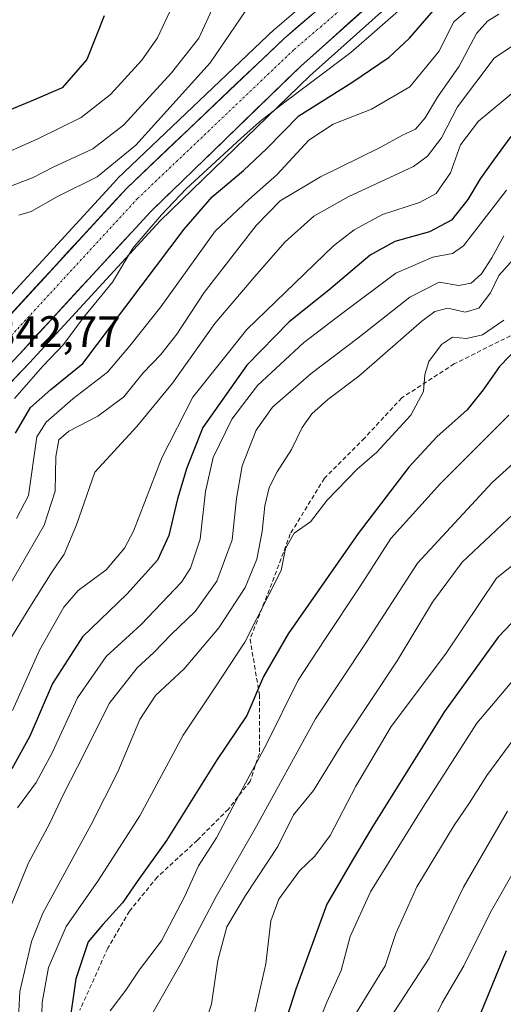
# Model space of a CAD drawing. Units: metres. Extents: x 610264 to 613695, y 4766336 to 4768705.
# Drawn here: x 613190 to 613300, y 4767145 to 4767369 of the extents above; entities that cross this region are included whole.
import ezdxf
from ezdxf.enums import TextEntityAlignment as Align

# ---------------------------------------------------------------- set-up
doc = ezdxf.new("R2010")
doc.units = ezdxf.units.M
doc.header["$MEASUREMENT"] = 0
doc.linetypes.add('TRAZO_Y_PUNTO', pattern=[1, 0.5, -0.25, 0, -0.25])
doc.linetypes.add('TRAZOSX2', pattern=[1.5, 1, -0.5])
for name, color, linetype, lineweight in [('Arbolado forestal CxS', 92, 'Continuous', 0), ('Carretera de calzada única', 19, 'Continuous', 13), ('Carretera de calzada única Cxs', 19, 'Continuous', 13), ('Carretera de calzada única eje', 19, 'TRAZO_Y_PUNTO', 0), ('Curva de nivel maestra', 36, 'Continuous', 30), ('Curva de nivel normal', 36, 'Continuous', 0), ('Núcleo urbano CxS', 19, 'Continuous', 0), ('Rótulo de punto de cota en terreno', 19, 'Continuous', 0), ('Senda', 19, 'TRAZOSX2', 0)]:
    doc.layers.add(name, color=color, linetype=linetype, lineweight=lineweight)
doc.styles.add('Arial', font='txt', dxfattribs={"height": 0.2})

# ---------------------------------------------------------------- blocks, each defined once
blk = doc.blocks.new('*U150')
at = {"layer": 'Arbolado forestal CxS', "color": 92, "linetype": 'Continuous', "lineweight": 0}
for points in [[(613051.2189, 4767296.8049, 846.7665), (613077.3867, 4767281.5031, 845.6715), (613095.4219, 4767270.2137, 846.6749), (613103.5316, 4767264.1391, 849.2582), (613103.7086, 4767264.0161, 849.3018), (613114.232, 4767257.2554, 845.9228), (613124.6701, 4767247.6001, 851.9289), (613128.8201, 4767244.2501, 850.9622), (613134.5801, 4767240.4901, 849.6117), (613140.8201, 4767238.3301, 847.1224), (613145.6701, 4767237.8401, 845.2767), (613149.9401, 4767238.8101, 843.5432), (613154.4201, 4767240.8101, 842.8397), (613157.1353, 4767242.2722, 842.5791), (613159.7501, 4767243.6801, 844.0948), (613163.4601, 4767246.9701, 845.6273), (613166.7501, 4767251.3601, 846.6125), (613170.3901, 4767257.2901, 846.0534), (613177.1001, 4767270.0101, 846.1731), (613184.8331, 4767283.1726, 848.2655), (613192.1077, 4767290.7773, 847.6086), (613221.7697, 4767323.0057, 850.7143), (613255.7151, 4767355.9143, 849.2993), (613291.0005, 4767387.4843, 846.983)], [(613270.7949, 4767386.3025, 842.8837), (613247.8255, 4767366.5761, 843.3082), (613247.7113, 4767366.4727, 843.3106), (613212.1213, 4767332.5827, 843.4434), (613211.9823, 4767332.4413, 843.4531), (613178.8943, 4767296.4759, 842.8508), (613163.5017, 4767280.7661, 842.3475), (613152.1705, 4767271.1093, 842.0088), (613145.3023, 4767267.1267, 842.4029), (613138.8015, 4767265.4003, 842.5743), (613132.9799, 4767265.2539, 842.4717), (613127.8261, 4767265.7619, 842.3989), (613122.9913, 4767267.3973, 842.8055), (613118.0055, 4767270.2687, 842.7427), (613103.2213, 4767281.3691, 841.6885), (613103.0107, 4767281.5137, 841.8082), (613084.4607, 4767293.1137, 842.7777), (613084.3851, 4767293.1595, 842.7534), (613057.5775, 4767308.8439, 841.7983)]]:
    blk.add_polyline3d(points, dxfattribs=at)
blk = doc.blocks.new('*U165')
at = {"layer": 'Curva de nivel normal', "color": 36, "linetype": 'Continuous', "lineweight": 0}
blk.add_polyline3d([(613280.49, 4767134.96, 945), (613285.7, 4767145.55, 945), (613290.61, 4767153.96, 945), (613296.55, 4767165.98, 945), (613303.61, 4767178.31, 945)], dxfattribs=at)
blk = doc.blocks.new('*U167')
at = {"layer": 'Curva de nivel normal', "color": 36, "linetype": 'Continuous', "lineweight": 0}
blk.add_polyline3d([(613301.81, 4767256.42, 915), (613290.22, 4767245.53, 915), (613283.51, 4767236.45, 915), (613275.46, 4767223.17, 915), (613263.43, 4767204.94, 915), (613256.5, 4767193.72, 915), (613251.97, 4767188.24, 915), (613248.47, 4767181.04, 915), (613241.11, 4767169.91, 915), (613236.85, 4767162.81, 915), (613234.86, 4767155.21, 915), (613233.41, 4767145.3, 915), (613231.88, 4767140.65, 915)], dxfattribs=at)
blk = doc.blocks.new('*U168')
at = {"layer": 'Curva de nivel normal', "color": 36, "linetype": 'Continuous', "lineweight": 0}
blk.add_polyline3d([(613305.86, 4767355.53, 870), (613293.93, 4767345.58, 870), (613289.84, 4767340.24, 870), (613287.55, 4767333.85, 870), (613284.35, 4767329.21, 870), (613280.55, 4767327.15, 870), (613272.18, 4767324.44, 870), (613265.72, 4767320.97, 870), (613261.06, 4767317.3, 870), (613241.38, 4767298.3, 870), (613229.16, 4767282.96, 870), (613222.11, 4767269.25, 870), (613215.7, 4767252.57, 870), (613213.68, 4767248.72, 870), (613209.51, 4767243.81, 870), (613203.18, 4767239.1, 870), (613199.89, 4767235.3, 870), (613194.38, 4767225.6, 870), (613188.28, 4767211.92, 870)], dxfattribs=at)
blk = doc.blocks.new('*U170')
at = {"layer": 'Curva de nivel normal', "color": 36, "linetype": 'Continuous', "lineweight": 0}
blk.add_polyline3d([(613243.07, 4767142.74, 920), (613245.72, 4767154.42, 920), (613246.86, 4767164.2, 920), (613248.67, 4767169.06, 920), (613253.34, 4767175.51, 920), (613256.85, 4767178.86, 920), (613260.31, 4767183.53, 920), (613266.1, 4767194.74, 920), (613274.14, 4767208.27, 920), (613286.42, 4767224.64, 920), (613297.98, 4767241.89, 920), (613307.58, 4767249.62, 920)], dxfattribs=at)
blk = doc.blocks.new('*U174')
at = {"layer": 'Curva de nivel normal', "color": 36, "linetype": 'Continuous', "lineweight": 0}
blk.add_polyline3d([(613255.47, 4767135.55, 930), (613259.53, 4767145.69, 930), (613262.82, 4767152.93, 930), (613264.86, 4767160.6, 930), (613269.48, 4767170.77, 930), (613281.35, 4767189.85, 930), (613293.56, 4767209.03, 930), (613305.19, 4767222.78, 930)], dxfattribs=at)
blk = doc.blocks.new('*U175')
at = {"layer": 'Curva de nivel normal', "color": 36, "linetype": 'Continuous', "lineweight": 0}
blk.add_polyline3d([(613187.56, 4767166.57, 885), (613191.94, 4767177.36, 885), (613196.64, 4767186.18, 885), (613199.96, 4767193.06, 885), (613204.48, 4767201.91, 885), (613210.18, 4767213.45, 885), (613216.53, 4767221.57, 885), (613220.3, 4767225.03, 885), (613224.24, 4767229.13, 885), (613229.67, 4767234.37, 885), (613234.61, 4767241.22, 885), (613238.12, 4767250.63, 885), (613239.04, 4767259.99, 885), (613240.35, 4767267.4, 885), (613243.51, 4767275.52, 885), (613247.22, 4767280.7, 885), (613256.03, 4767288.32, 885), (613266.56, 4767296.4, 885), (613278.38, 4767305.7, 885), (613285.02, 4767309.1, 885), (613289.46, 4767308.35, 885), (613292.29, 4767308.83, 885), (613294.65, 4767310.95, 885), (613296.99, 4767314.62, 885), (613299.65, 4767319.62, 885)], dxfattribs=at)
blk = doc.blocks.new('*U177')
at = {"layer": 'Curva de nivel normal', "color": 36, "linetype": 'Continuous', "lineweight": 0}
blk.add_polyline3d([(613186.83, 4767238.96, 860), (613195.48, 4767253.96, 860), (613197.95, 4767261.64, 860), (613198.1, 4767269.5, 860), (613198.79, 4767273.27, 860), (613201.02, 4767275.23, 860), (613207.61, 4767278.67, 860), (613213.54, 4767283.06, 860), (613217.9, 4767288.53, 860), (613221.95, 4767292.68, 860), (613225.56, 4767297.3, 860), (613231.76, 4767306.72, 860), (613243.51, 4767321.95, 860), (613249, 4767327.56, 860), (613258.14, 4767332.98, 860), (613271.46, 4767339.53, 860), (613276.69, 4767342.42, 860), (613279.64, 4767343.8, 860), (613281.87, 4767346.34, 860), (613284.63, 4767351.04, 860), (613289.52, 4767358.07, 860), (613293.48, 4767365.49, 860), (613295.99, 4767368.32, 860), (613298.57, 4767369.88, 860)], dxfattribs=at)
blk = doc.blocks.new('*U188')
at = {"layer": 'Curva de nivel normal', "color": 36, "linetype": 'Continuous', "lineweight": 0}
blk.add_polyline3d([(613299.65, 4767300.44, 895), (613294.87, 4767297.14, 895), (613291.2, 4767296.27, 895), (613288.07, 4767296.56, 895), (613285.57, 4767294.94, 895), (613282.7, 4767291.06, 895), (613281.73, 4767288.09, 895), (613281.44, 4767284.24, 895), (613278.56, 4767278.86, 895), (613270.9, 4767270.53, 895), (613266.44, 4767266.63, 895), (613259.66, 4767259.64, 895), (613255.84, 4767254.7, 895), (613252.16, 4767252.16, 895), (613250.17, 4767248.63, 895), (613249.17, 4767243.63, 895), (613240.98, 4767227.37, 895), (613234.3, 4767217.24, 895), (613226.96, 4767206.31, 895), (613217.19, 4767187.97, 895), (613207.82, 4767173.37, 895), (613200.48, 4767162.9, 895), (613196.44, 4767153.55, 895), (613195.03, 4767145.65, 895), (613194.64, 4767132.64, 895)], dxfattribs=at)
blk = doc.blocks.new('*U190')
at = {"layer": 'Curva de nivel normal', "color": 36, "linetype": 'Continuous', "lineweight": 0}
blk.add_polyline3d([(613189.23, 4767255.47, 855), (613191.88, 4767260.66, 855), (613193.81, 4767273.96, 855), (613195.94, 4767277.3, 855), (613202, 4767282.63, 855), (613209.82, 4767288.63, 855), (613214.91, 4767294.63, 855), (613221.94, 4767303.5, 855), (613234.26, 4767320.62, 855), (613241.83, 4767327.84, 855), (613248.2, 4767333.46, 855), (613255.44, 4767341.3, 855), (613260.97, 4767344.94, 855), (613269.66, 4767348.34, 855), (613278.37, 4767353.41, 855), (613284.97, 4767361.41, 855), (613288.33, 4767368.14, 855), (613294.18, 4767373.18, 855)], dxfattribs=at)
blk = doc.blocks.new('*U195')
at = {"layer": 'Curva de nivel normal', "color": 36, "linetype": 'Continuous', "lineweight": 0}
blk.add_polyline3d([(613242.18, 4767372.17, 840), (613233.1, 4767358.81, 840), (613216.26, 4767340.12, 840), (613207.47, 4767332.97, 840), (613198.61, 4767328.57, 840), (613192.49, 4767325.07, 840), (613189.73, 4767324.31, 840)], dxfattribs=at)
blk = doc.blocks.new('*U198')
at = {"layer": 'Curva de nivel normal', "color": 36, "linetype": 'Continuous', "lineweight": 0}
blk.add_polyline3d([(613183.46, 4767336.87, 830), (613194.01, 4767341.6, 830), (613203.82, 4767346.4, 830), (613210.51, 4767351.62, 830), (613217.59, 4767359.46, 830), (613221.18, 4767364.47, 830), (613224.4, 4767371.5, 830)], dxfattribs=at)
blk = doc.blocks.new('*U201')
at = {"layer": 'Curva de nivel normal', "color": 36, "linetype": 'Continuous', "lineweight": 0}
blk.add_polyline3d([(613220.2, 4767143.43, 910), (613226.31, 4767154.16, 910), (613234.43, 4767169.68, 910), (613243.62, 4767185.64, 910), (613256.95, 4767209.97, 910), (613268.48, 4767227.3, 910), (613280.11, 4767245.29, 910), (613297.06, 4767263.61, 910), (613306.62, 4767272.29, 910)], dxfattribs=at)
blk = doc.blocks.new('*U205')
at = {"layer": 'Curva de nivel normal', "color": 36, "linetype": 'Continuous', "lineweight": 0}
blk.add_polyline3d([(613300.78, 4767278.86, 905), (613285.3, 4767263.43, 905), (613274.05, 4767250.91, 905), (613267.04, 4767239.96, 905), (613259.12, 4767227.97, 905), (613253.04, 4767218.79, 905), (613245.87, 4767204.23, 905), (613238.98, 4767191.46, 905), (613234.5, 4767182.97, 905), (613230.48, 4767176.66, 905), (613227.35, 4767169.74, 905), (613222.1, 4767159.67, 905), (613217.04, 4767152.98, 905), (613213.98, 4767148.47, 905), (613210.42, 4767143.73, 905)], dxfattribs=at)
blk = doc.blocks.new('*U206')
at = {"layer": 'Curva de nivel normal', "color": 36, "linetype": 'Continuous', "lineweight": 0}
blk.add_polyline3d([(613187.11, 4767226.97, 865), (613192.23, 4767235.3, 865), (613197.18, 4767243.31, 865), (613200, 4767247.36, 865), (613202.77, 4767253.98, 865), (613206.98, 4767265.96, 865), (613216.51, 4767276.35, 865), (613224.54, 4767286.17, 865), (613234.19, 4767299.7, 865), (613243.26, 4767310.36, 865), (613250.04, 4767318.18, 865), (613256.63, 4767324.08, 865), (613264.37, 4767328.41, 865), (613279.17, 4767335.33, 865), (613282.37, 4767337.64, 865), (613285.51, 4767341.8, 865), (613289.17, 4767348.85, 865), (613297.5, 4767359.92, 865), (613306.48, 4767365.94, 865)], dxfattribs=at)
blk = doc.blocks.new('*U207')
at = {"layer": 'Curva de nivel normal', "color": 36, "linetype": 'Continuous', "lineweight": 0}
blk.add_polyline3d([(613189.39, 4767189.8, 880), (613193.62, 4767195.54, 880), (613197.3, 4767202.31, 880), (613203.02, 4767214.77, 880), (613209.49, 4767224.17, 880), (613217.49, 4767231.43, 880), (613226.62, 4767241.04, 880), (613228.62, 4767244.21, 880), (613230.84, 4767250.75, 880), (613232.04, 4767261.6, 880), (613233.81, 4767269.31, 880), (613238.03, 4767277.96, 880), (613243.83, 4767285.63, 880), (613254.23, 4767295.34, 880), (613263.17, 4767302.12, 880), (613275.21, 4767311.11, 880), (613283.6, 4767314.73, 880), (613288.03, 4767315.56, 880), (613290.52, 4767317.29, 880), (613300.25, 4767329.92, 880)], dxfattribs=at)
blk = doc.blocks.new('*U210')
at = {"layer": 'Curva de nivel normal', "color": 36, "linetype": 'Continuous', "lineweight": 0}
blk.add_polyline3d([(613188.76, 4767282.69, 845), (613195.18, 4767290.01, 845), (613199.82, 4767294.91, 845), (613204.39, 4767301.05, 845), (613210.97, 4767309.11, 845), (613215.56, 4767316.76, 845), (613222.05, 4767324.35, 845), (613227.66, 4767330.25, 845), (613240.02, 4767341.69, 845), (613244.29, 4767345.47, 845), (613249.1, 4767349.22, 845), (613265.02, 4767361.16, 845), (613278.17, 4767372.64, 845)], dxfattribs=at)
blk = doc.blocks.new('*U216')
at = {"layer": 'Curva de nivel normal', "color": 36, "linetype": 'Continuous', "lineweight": 0}
blk.add_polyline3d([(613266.3, 4767143.35, 935), (613272.79, 4767153.98, 935), (613275.18, 4767161.32, 935), (613279.95, 4767171.92, 935), (613288.36, 4767185.73, 935), (613291.92, 4767190.92, 935), (613295.86, 4767197.15, 935), (613305.95, 4767210.92, 935)], dxfattribs=at)
blk = doc.blocks.new('*U223')
at = {"layer": 'Curva de nivel normal', "color": 36, "linetype": 'Continuous', "lineweight": 0}
blk.add_polyline3d([(613303.07, 4767315.62, 890), (613298.51, 4767310.62, 890), (613296.64, 4767306.62, 890), (613294.04, 4767303.17, 890), (613290.88, 4767302.29, 890), (613286.99, 4767303.2, 890), (613284, 4767302.42, 890), (613281.08, 4767300.24, 890), (613266.82, 4767287.73, 890), (613259.8, 4767282.44, 890), (613256.18, 4767279.2, 890), (613253.98, 4767276.09, 890), (613251.54, 4767271.08, 890), (613248.26, 4767266.05, 890), (613246.46, 4767262.47, 890), (613245.48, 4767258.3, 890), (613244.91, 4767252.54, 890), (613243.69, 4767246.23, 890), (613241.03, 4767239.8, 890), (613235.07, 4767230.62, 890), (613227.22, 4767221.33, 890), (613220.71, 4767215.27, 890), (613217.18, 4767209.87, 890), (613212.18, 4767197.96, 890), (613206.13, 4767186.03, 890), (613195.2, 4767165.88, 890), (613192.61, 4767159.46, 890), (613189.93, 4767148.12, 890), (613189.25, 4767134.54, 890)], dxfattribs=at)
blk = doc.blocks.new('*U224')
at = {"layer": 'Curva de nivel normal', "color": 36, "linetype": 'Continuous', "lineweight": 0}
blk.add_polyline3d([(613185.87, 4767330.07, 835), (613192.8, 4767332.73, 835), (613197.48, 4767335.13, 835), (613206.5, 4767339.34, 835), (613213.43, 4767344.7, 835), (613224.34, 4767356.56, 835), (613230.52, 4767364.46, 835), (613233.91, 4767371.82, 835)], dxfattribs=at)
blk = doc.blocks.new('*U235')
at = {"layer": 'Curva de nivel maestra', "color": 36, "linetype": 'Continuous', "lineweight": 30}
blk.add_polyline3d([(613300.17, 4767157.34, 950), (613293.83, 4767141.89, 950)], dxfattribs=at)
blk = doc.blocks.new('*U239')
at = {"layer": 'Curva de nivel maestra', "color": 36, "linetype": 'Continuous', "lineweight": 30}
blk.add_polyline3d([(613307.8, 4767299.3, 900), (613298.68, 4767289.96, 900), (613295.02, 4767284.63, 900), (613291.36, 4767280.13, 900), (613284.46, 4767273.96, 900), (613278.11, 4767267.13, 900), (613266.66, 4767252.04, 900), (613250.82, 4767229.26, 900), (613245.16, 4767219.63, 900), (613241.42, 4767210.77, 900), (613234.52, 4767200.53, 900), (613223.18, 4767182.39, 900), (613216.52, 4767173.1, 900), (613213.26, 4767168.29, 900), (613208.76, 4767163.31, 900), (613205.45, 4767159.41, 900), (613202.64, 4767151.03, 900), (613201.05, 4767139.99, 900)], dxfattribs=at)
blk = doc.blocks.new('*U241')
at = {"layer": 'Curva de nivel maestra', "color": 36, "linetype": 'Continuous', "lineweight": 30}
blk.add_polyline3d([(613209.09, 4767369.51, 825), (613205.13, 4767359.6, 825), (613199.54, 4767353.2, 825), (613193.07, 4767350.35, 825), (613186.73, 4767347.68, 825)], dxfattribs=at)
blk = doc.blocks.new('*U243')
at = {"layer": 'Curva de nivel maestra', "color": 36, "linetype": 'Continuous', "lineweight": 30}
blk.add_polyline3d([(613188.94, 4767274.78, 850), (613192.36, 4767280.63, 850), (613196.94, 4767284.72, 850), (613204.26, 4767290.63, 850), (613227.18, 4767321.06, 850), (613233.54, 4767328.43, 850), (613240.69, 4767334.42, 850), (613245.97, 4767339.37, 850), (613253.18, 4767346.83, 850), (613265.2, 4767354.34, 850), (613273.71, 4767360.12, 850), (613278.29, 4767364.46, 850), (613284.17, 4767371.27, 850)], dxfattribs=at)
blk = doc.blocks.new('*U246')
at = {"layer": 'Curva de nivel maestra', "color": 36, "linetype": 'Continuous', "lineweight": 30}
blk.add_polyline3d([(613301.28, 4767342.15, 875), (613297.31, 4767336.75, 875), (613294.32, 4767332.51, 875), (613291.55, 4767327.84, 875), (613287.81, 4767323.17, 875), (613282.83, 4767320.52, 875), (613274.99, 4767318.3, 875), (613269.4, 4767315.21, 875), (613260.04, 4767307.29, 875), (613251.04, 4767300.11, 875), (613241.38, 4767290.24, 875), (613231.44, 4767276.12, 875), (613227.8, 4767266.96, 875), (613225.7, 4767259.94, 875), (613223.76, 4767251.58, 875), (613221.13, 4767246.03, 875), (613214.24, 4767238.32, 875), (613204.13, 4767228.64, 875), (613197.38, 4767218, 875), (613192.18, 4767206.06, 875), (613188.13, 4767198.66, 875)], dxfattribs=at)
blk = doc.blocks.new('*U247')
at = {"layer": 'Curva de nivel maestra', "color": 36, "linetype": 'Continuous', "lineweight": 30}
blk.add_polyline3d([(613307.41, 4767237.97, 925), (613298.38, 4767228.54, 925), (613286.21, 4767211.68, 925), (613269.98, 4767185.64, 925), (613265.59, 4767178.31, 925), (613259.58, 4767167.98, 925), (613252.51, 4767148.65, 925), (613247.94, 4767134.32, 925)], dxfattribs=at)

msp = doc.modelspace()

# ---------------------------------------------------------------- linework, layer by layer
at = {"layer": 'Arbolado forestal CxS', "color": 92, "linetype": 'Continuous', "lineweight": 0}
for points in [[(613291, 4767387.48, 846.98), (613255.72, 4767355.91, 849.3), (613221.77, 4767323.01, 850.71), (613192.11, 4767290.78, 847.61), (613184.83, 4767283.17, 848.27), (613177.1, 4767270.01, 846.17), (613170.39, 4767257.29, 846.05), (613166.75, 4767251.36, 846.61), (613163.46, 4767246.97, 845.63), (613159.75, 4767243.68, 844.09), (613157.14, 4767242.27, 842.58), (613154.42, 4767240.81, 842.84), (613149.94, 4767238.81, 843.54), (613145.67, 4767237.84, 845.28), (613140.82, 4767238.33, 847.12), (613134.58, 4767240.49, 849.61), (613128.82, 4767244.25, 850.96), (613124.67, 4767247.6, 851.93), (613114.23, 4767257.26, 845.92), (613103.71, 4767264.02, 849.3), (613103.53, 4767264.14, 849.26), (613095.42, 4767270.21, 846.67), (613077.39, 4767281.5, 845.67), (613051.22, 4767296.8, 846.77)], [(613270.79, 4767386.3, 842.88), (613247.83, 4767366.58, 843.31), (613247.71, 4767366.47, 843.31), (613212.12, 4767332.58, 843.44), (613211.98, 4767332.44, 843.45), (613178.89, 4767296.48, 842.85), (613163.5, 4767280.77, 842.35), (613152.17, 4767271.11, 842.01), (613145.3, 4767267.13, 842.4), (613138.8, 4767265.4, 842.57), (613132.98, 4767265.25, 842.47), (613127.83, 4767265.76, 842.4), (613122.99, 4767267.4, 842.81), (613118.01, 4767270.27, 842.74), (613103.22, 4767281.37, 841.69), (613103.01, 4767281.51, 841.81), (613084.46, 4767293.11, 842.78), (613084.39, 4767293.16, 842.75), (613057.58, 4767308.84, 841.8)]]:
    msp.add_polyline3d(points, dxfattribs=at)
at = {"layer": 'Carretera de calzada única', "color": 19, "linetype": 'Continuous', "lineweight": 13}
for points in [[(613289, 4767389.72), (613253.67, 4767358.11), (613219.62, 4767325.1), (613189.92, 4767292.83)], [(613056.07, 4767306.25), (613082.87, 4767290.57), (613101.42, 4767278.97), (613116.35, 4767267.76), (613121.75, 4767264.65), (613127.19, 4767262.81), (613132.87, 4767262.25), (613139.23, 4767262.41), (613146.46, 4767264.33), (613153.91, 4767268.65), (613165.55, 4767278.57), (613181.07, 4767294.41), (613214.19, 4767330.41), (613249.78, 4767364.3), (613272.8, 4767384.07)], [(613189.92, 4767292.83), (613186.52, 4767289.28)]]:
    msp.add_lwpolyline(points, dxfattribs=at)
at = {"layer": 'Carretera de calzada única Cxs', "color": 19, "linetype": 'Continuous', "lineweight": 13}
for points in [[(613267.8, 4767370.75, 843.02), (613264.27, 4767367.59, 843.07), (613260.74, 4767364.43, 843.06), (613257.2, 4767361.27, 843.25), (613253.67, 4767358.11, 843.34), (613250.27, 4767354.81, 843.48), (613246.86, 4767351.51, 843.99), (613243.46, 4767348.21, 844.01), (613240.05, 4767344.91, 844.18), (613236.65, 4767341.61, 844.34), (613233.24, 4767338.3, 844.29), (613229.84, 4767335, 844.46), (613226.43, 4767331.7, 844.17), (613223.03, 4767328.4, 844.04), (613219.62, 4767325.1, 844.02), (613216.32, 4767321.51, 843.74), (613213.02, 4767317.93, 843.68), (613209.72, 4767314.34, 843.35), (613206.42, 4767310.76, 843.26), (613203.12, 4767307.17, 843.34), (613199.82, 4767303.59, 843.17), (613196.52, 4767300, 843.08), (613193.22, 4767296.42, 843.05), (613189.92, 4767292.83, 842.91), (613186.52, 4767289.28, 842.86)], [(613187.69, 4767301.61, 842.83), (613191.01, 4767305.21, 842.93), (613194.32, 4767308.81, 843), (613197.63, 4767312.41, 843.11), (613200.94, 4767316.01, 843.21), (613204.25, 4767319.61, 843.25), (613207.57, 4767323.21, 843.3), (613210.88, 4767326.81, 843.19), (613214.19, 4767330.41, 842.85), (613217.75, 4767333.8, 842.96), (613221.31, 4767337.19, 843.08), (613224.87, 4767340.58, 843.08), (613228.43, 4767343.97, 843.18), (613231.99, 4767347.36, 843.26), (613235.54, 4767350.74, 843.22), (613239.1, 4767354.13, 843.26), (613242.66, 4767357.52, 843.31), (613246.22, 4767360.91, 843.28), (613249.78, 4767364.3, 843.24), (613253.07, 4767367.12, 843.16), (613256.36, 4767369.95, 843.09)]]:
    msp.add_polyline3d(points, dxfattribs=at)
at = {"layer": 'Carretera de calzada única eje', "color": 19, "linetype": 'TRAZO_Y_PUNTO', "lineweight": 0}
msp.add_lwpolyline([(613275.07, 4767381.54), (613252.05, 4767361.77), (613216.62, 4767328.02), (613183.53, 4767292.07), (613167.87, 4767276.08), (613155.87, 4767265.85), (613147.78, 4767261.16), (613139.71, 4767259.01), (613132.75, 4767258.84), (613126.46, 4767259.46), (613120.33, 4767261.54), (613114.46, 4767264.93), (613099.5, 4767276.16), (613081.1, 4767287.66), (613054.51, 4767303.22)], dxfattribs=at)
at = {"layer": 'Curva de nivel normal', "color": 36, "linetype": 'Continuous', "lineweight": 0}
msp.add_polyline3d([(613271.87, 4767138.96, 940), (613282.75, 4767155.68, 940), (613290.57, 4767171.83, 940), (613300.5, 4767189.07, 940)], dxfattribs=at)
at = {"layer": 'Núcleo urbano CxS', "color": 19, "linetype": 'Continuous', "lineweight": 0}
for points in [[(613291, 4767387.48, 846.98), (613255.72, 4767355.91, 849.3), (613221.77, 4767323.01, 850.71), (613192.11, 4767290.78, 847.61), (613184.83, 4767283.17, 848.27), (613177.1, 4767270.01, 846.17), (613170.39, 4767257.29, 846.05), (613166.75, 4767251.36, 846.61), (613163.46, 4767246.97, 845.63), (613159.75, 4767243.68, 844.09), (613157.14, 4767242.27, 842.58), (613154.42, 4767240.81, 842.84), (613149.94, 4767238.81, 843.54), (613145.67, 4767237.84, 845.28), (613140.82, 4767238.33, 847.12), (613134.58, 4767240.49, 849.61), (613128.82, 4767244.25, 850.96), (613124.67, 4767247.6, 851.93), (613114.23, 4767257.26, 845.92), (613103.71, 4767264.02, 849.3), (613103.53, 4767264.14, 849.26), (613095.42, 4767270.21, 846.67), (613077.39, 4767281.5, 845.67), (613051.22, 4767296.8, 846.77)], [(613291, 4767387.48, 846.98), (613255.72, 4767355.91, 849.3), (613221.77, 4767323.01, 850.71), (613192.11, 4767290.78, 847.61), (613184.83, 4767283.17, 848.27), (613177.1, 4767270.01, 846.17), (613170.39, 4767257.29, 846.05), (613166.75, 4767251.36, 846.61), (613163.46, 4767246.97, 845.63), (613159.75, 4767243.68, 844.09), (613157.14, 4767242.27, 842.58), (613154.42, 4767240.81, 842.84), (613149.94, 4767238.81, 843.54), (613145.67, 4767237.84, 845.28), (613140.82, 4767238.33, 847.12), (613134.58, 4767240.49, 849.61), (613128.82, 4767244.25, 850.96), (613124.67, 4767247.6, 851.93), (613114.23, 4767257.26, 845.92), (613103.71, 4767264.02, 849.3), (613103.53, 4767264.14, 849.26), (613095.42, 4767270.21, 846.67), (613077.39, 4767281.5, 845.67), (613051.22, 4767296.8, 846.77)], [(613057.58, 4767308.84, 841.8), (613084.39, 4767293.16, 842.75), (613084.46, 4767293.11, 842.78), (613103.01, 4767281.51, 841.81), (613103.22, 4767281.37, 841.69), (613118.01, 4767270.27, 842.74), (613122.99, 4767267.4, 842.81), (613127.83, 4767265.76, 842.4), (613132.98, 4767265.25, 842.47), (613138.8, 4767265.4, 842.57), (613145.3, 4767267.13, 842.4), (613152.17, 4767271.11, 842.01), (613163.5, 4767280.77, 842.35), (613178.89, 4767296.48, 842.85), (613211.98, 4767332.44, 843.45), (613212.12, 4767332.58, 843.44), (613247.71, 4767366.47, 843.31), (613247.83, 4767366.58, 843.31), (613270.79, 4767386.3, 842.88)], [(613270.79, 4767386.3, 842.88), (613247.83, 4767366.58, 843.31), (613247.71, 4767366.47, 843.31), (613212.12, 4767332.58, 843.44), (613211.98, 4767332.44, 843.45), (613178.89, 4767296.48, 842.85), (613163.5, 4767280.77, 842.35), (613152.17, 4767271.11, 842.01), (613145.3, 4767267.13, 842.4), (613138.8, 4767265.4, 842.57), (613132.98, 4767265.25, 842.47), (613127.83, 4767265.76, 842.4), (613122.99, 4767267.4, 842.81), (613118.01, 4767270.27, 842.74), (613103.22, 4767281.37, 841.69), (613103.01, 4767281.51, 841.81), (613084.46, 4767293.11, 842.78), (613084.39, 4767293.16, 842.75), (613057.58, 4767308.84, 841.8)]]:
    msp.add_polyline3d(points, dxfattribs=at)
at = {"layer": 'Senda', "color": 19, "linetype": 'TRAZOSX2', "lineweight": 0}
msp.add_lwpolyline([(613303.89, 4767298.26), (613288.45, 4767290.54), (613276.53, 4767282.82), (613268.11, 4767273.7), (613258.99, 4767264.58), (613251.27, 4767251.96), (613247.06, 4767240.73), (613242.15, 4767228.1), (613244.26, 4767215.48), (613244.26, 4767202.15), (613242.15, 4767195.83), (613237.24, 4767189.52), (613230.22, 4767182.5), (613221.1, 4767174.09), (613214.79, 4767166.37), (613209.88, 4767157.95), (613203.57, 4767143.92)], dxfattribs=at)

# ---------------------------------------------------------------- block references
at = {"layer": 'Arbolado forestal CxS', "color": 92, "linetype": 'Continuous', "lineweight": 0}
msp.add_blockref('*U150', (0, 0), dxfattribs=at)
at = {"layer": 'Curva de nivel maestra', "color": 36, "linetype": 'Continuous', "lineweight": 30}
for name in ['*U243', '*U241', '*U246', '*U239', '*U247', '*U235']:
    msp.add_blockref(name, (0, 0), dxfattribs=at)
at = {"layer": 'Curva de nivel normal', "color": 36, "linetype": 'Continuous', "lineweight": 0}
for name in ['*U198', '*U224', '*U195', '*U210', '*U190', '*U177', '*U206', '*U168', '*U207', '*U175', '*U223', '*U188', '*U205', '*U201', '*U167', '*U170', '*U174', '*U216', '*U165']:
    msp.add_blockref(name, (0, 0), dxfattribs=at)

# ---------------------------------------------------------------- texts
at = {"layer": 'Rótulo de punto de cota en terreno', "color": 19, "linetype": 'Continuous', "lineweight": 0, "style": 'Arial'}
msp.add_text('842,77', height=7, dxfattribs=at).set_placement((613183.67, 4767292.16), align=Align.BOTTOM_LEFT)

doc.saveas('drawing.dxf')
